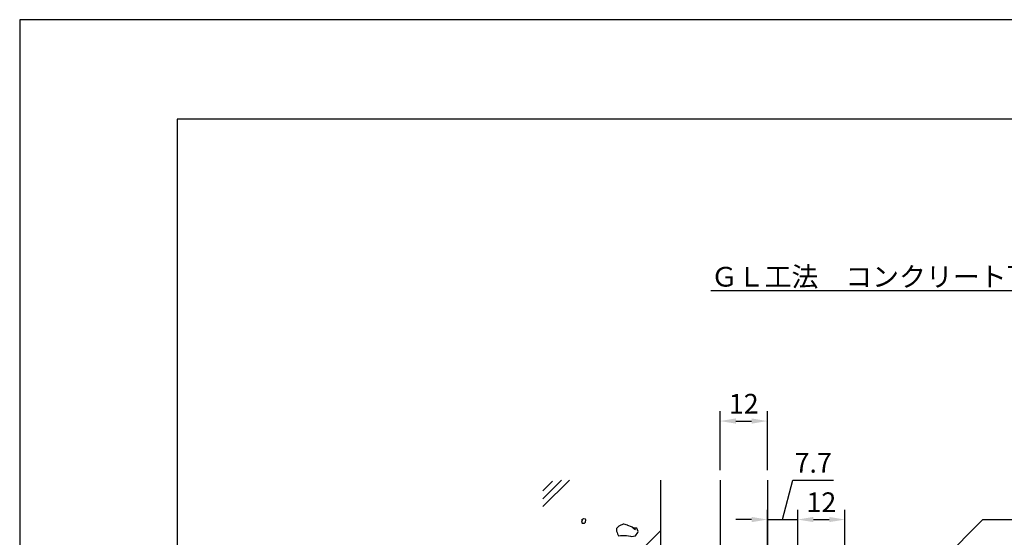
# Model space of a CAD drawing. Extents: x 0 to 420, y 0 to 594.
# Drawn here: x 0 to 250, y 463 to 594 of the extents above; entities that cross this region are included whole.
import ezdxf

# ---------------------------------------------------------------- set-up
doc = ezdxf.new("R2010")
doc.units = 0
doc.header["$LTSCALE"] = 0.4
doc.layers.get('DEFPOINTS').update_dxf_attribs({"linetype": 'CONTINUOUS'})
for name, color, linetype in [('DIMS', 1, 'CONTINUOUS'), ('GENKYO', 3, 'CONTINUOUS'), ('HATCH', 9, 'CONTINUOUS'), ('TEXT', 7, 'CONTINUOUS'), ('TITLE', 7, 'CONTINUOUS')]:
    doc.layers.add(name, color=color, linetype=linetype)
doc.styles.add('DIMS', font='romans.shx', dxfattribs={"width": 0.75, "bigfont": 'bigfont.shx'})
doc.styles.get("Standard").update_dxf_attribs({"font": 'romans.shx', "bigfont": 'bigfont.shx'})
doc.dimstyles.new('DIMS', dxfattribs={"dimscale": 0, "dimtxt": 2.5, "dimasz": 2, "dimexe": 1.25, "dimexo": 1.25, "dimtad": 1, "dimtxsty": 'DIMS', "dimcen": 0, "dimclrt": 7, "dimazin": 3, "dimtfac": 1, "dimtmove": 0, "dimatfit": 3})

# ---------------------------------------------------------------- blocks, each defined once
blk = doc.blocks.new('*D17')
at = {"layer": 'DEFPOINTS', "color": 0, "ltscale": 2}
for p in [(197.45, 467.12), (197.45, 450.62), (189.75, 410.38)]:
    blk.add_point(p, dxfattribs=at)
at = {"layer": 'DIMS', "color": 0, "ltscale": 2}
for p, q in [((193.6, 467.12), (196.2, 477.12)), ((196.2, 477.12), (206.56, 477.12)), ((189.75, 412.87), (189.75, 469.62)), ((197.45, 453.12), (197.45, 469.62)), ((185.75, 467.12), (181.75, 467.12)), ((189.75, 467.12), (197.45, 467.12)), ((189.75, 467.12), (197.45, 467.12)), ((201.45, 467.12), (205.45, 467.12))]:
    blk.add_line(p, q, dxfattribs=at)
for points in [[(185.75, 467.79), (185.75, 466.46), (189.75, 467.12)], [(201.45, 467.79), (201.45, 466.46), (197.45, 467.12)]]:
    blk.add_solid(points, dxfattribs=at)
at = {"layer": 'DIMS', "color": 7, "ltscale": 2, "insert": (201.38, 480.87), "char_height": 5, "attachment_point": 5, "style": 'DIMS'}
blk.add_mtext('7.7', dxfattribs=at)
blk = doc.blocks.new('*D18')
at = {"layer": 'DEFPOINTS', "color": 0, "ltscale": 2}
for p in [(209.45, 467.12), (197.45, 450.62), (209.45, 450.62)]:
    blk.add_point(p, dxfattribs=at)
at = {"layer": 'DIMS', "color": 0, "ltscale": 2}
for p, q in [((197.45, 453.12), (197.45, 469.62)), ((209.45, 453.12), (209.45, 469.62)), ((201.45, 467.12), (205.45, 467.12))]:
    blk.add_line(p, q, dxfattribs=at)
for points in [[(201.45, 467.79), (201.45, 466.46), (197.45, 467.12)], [(205.45, 467.79), (205.45, 466.46), (209.45, 467.12)]]:
    blk.add_solid(points, dxfattribs=at)
at = {"layer": 'DIMS', "color": 7, "ltscale": 2, "insert": (203.45, 470.87), "char_height": 5, "attachment_point": 5, "style": 'DIMS'}
blk.add_mtext('12', dxfattribs=at)
blk = doc.blocks.new('*D20')
at = {"layer": 'DEFPOINTS', "color": 0, "ltscale": 2}
for p in [(189.75, 492.12), (177.75, 477.12), (189.75, 477.12)]:
    blk.add_point(p, dxfattribs=at)
at = {"layer": 'DIMS', "color": 0, "ltscale": 2}
for p, q in [((177.75, 479.62), (177.75, 494.62)), ((189.75, 479.62), (189.75, 494.62)), ((181.75, 492.12), (185.75, 492.12))]:
    blk.add_line(p, q, dxfattribs=at)
for points in [[(181.75, 492.79), (181.75, 491.46), (177.75, 492.12)], [(185.75, 492.79), (185.75, 491.46), (189.75, 492.12)]]:
    blk.add_solid(points, dxfattribs=at)
at = {"layer": 'DIMS', "color": 7, "ltscale": 2, "insert": (183.75, 495.87), "char_height": 5, "attachment_point": 5, "style": 'DIMS'}
blk.add_mtext('12', dxfattribs=at)

msp = doc.modelspace()

# ---------------------------------------------------------------- linework, layer by layer
at = {"layer": 'DEFPOINTS'}
msp.add_lwpolyline([(0, 0), (420, 0), (420, 594), (0, 594)], close=True, dxfattribs=at)
at = {"layer": 'GENKYO', "ltscale": 2}
for p, q in [((162.75, 395.125), (162.75, 477.125)), ((177.75, 477.125), (177.75, 393.825)), ((189.75, 477.125), (189.75, 393.825))]:
    msp.add_line(p, q, dxfattribs=at)
at = {"layer": 'HATCH', "ltscale": 2}
for p, q in [((132.775, 470.402), (139.499, 477.125)), ((132.775, 472.402), (137.499, 477.125)), ((132.775, 474.402), (135.249, 476.875)), ((132.775, 434.402), (162.75, 464.376))]:
    msp.add_line(p, q, dxfattribs=at)
for points in [[(142.738, 466.952), (142.615, 466.462), (142.738, 466.217), (143.35, 466.217), (143.595, 466.462), (143.718, 467.075), (143.595, 467.197), (143.105, 467.32), (142.615, 466.952), (142.738, 466.952)], [(156.247, 464.562), (155.469, 465.168), (155.267, 465.298), (154.333, 465.651), (154.287, 465.665), (153.311, 465.916), (153.184, 465.91), (152.241, 465.52), (152.081, 465.42), (151.469, 464.807), (151.469, 464.562), (151.469, 464.195), (151.591, 463.827), (151.714, 463.46), (151.959, 462.969), (152.449, 463.092), (152.816, 463.092), (153.805, 463.107), (154.042, 463.092), (155.038, 462.876), (155.267, 462.847), (156.247, 462.969), (156.885, 463.796), (156.982, 464.072), (156.615, 464.93), (155.635, 465.052), (156.247, 464.562)]]:
    msp.add_lwpolyline(points, close=True, dxfattribs=at)
at = {"layer": 'TITLE'}
msp.add_lwpolyline([(40, 25.25), (399.5, 25.25), (399.5, 568.75), (40, 568.75)], close=True, dxfattribs=at)

# ---------------------------------------------------------------- texts
at = {"layer": 'TEXT', "ltscale": 2, "insert": (219.75, 528.75), "char_height": 5, "width": 81.9839, "attachment_point": 5}
msp.add_mtext('{\\LＧＬ工法\u3000コンクリート下地}', dxfattribs=at)

# ---------------------------------------------------------------- dimensions: what is measured, and where the dimension line sits
at = {"layer": 'DIMS', "ltscale": 2}
for base, p1, p2, override, picture, middle in [((189.75, 492.125), (177.75, 477.125), (189.75, 477.125), {"dimscale": 2}, '*D20', (183.75, 495.875)), ((209.45, 467.125), (197.45, 450.625), (209.45, 450.625), {"dimscale": 2, "dimtmove": 1}, '*D18', (203.45, 470.875))]:
    dim = msp.add_linear_dim(base=base, p1=p1, p2=p2, dimstyle='DIMS', override=override, dxfattribs=at)
    dim.commit()
    dim.dimension.update_dxf_attribs({"geometry": picture, "text_midpoint": middle})
dim = msp.add_linear_dim(base=(197.45, 467.125), p1=(189.75, 410.375), p2=(197.45, 450.625), dimstyle='DIMS', override={"dimscale": 2, "dimtmove": 1}, dxfattribs=at)
dim.commit()
dim.dimension.update_dxf_attribs({"geometry": '*D17', "text_midpoint": (197.45, 477.125), "dimtype": 160})

# ---------------------------------------------------------------- leaders
at = {"layer": 'DIMS', "ltscale": 2, "annotation_type": 0, "has_hookline": 1, "hookline_direction": 0, "text_width": 40.667}
msp.add_leader([(207.348, 430.023), (244.45, 467.125), (248.45, 467.125)], dimstyle='DIMS', override={"dimscale": 2}, dxfattribs=at)

doc.saveas('drawing.dxf')
